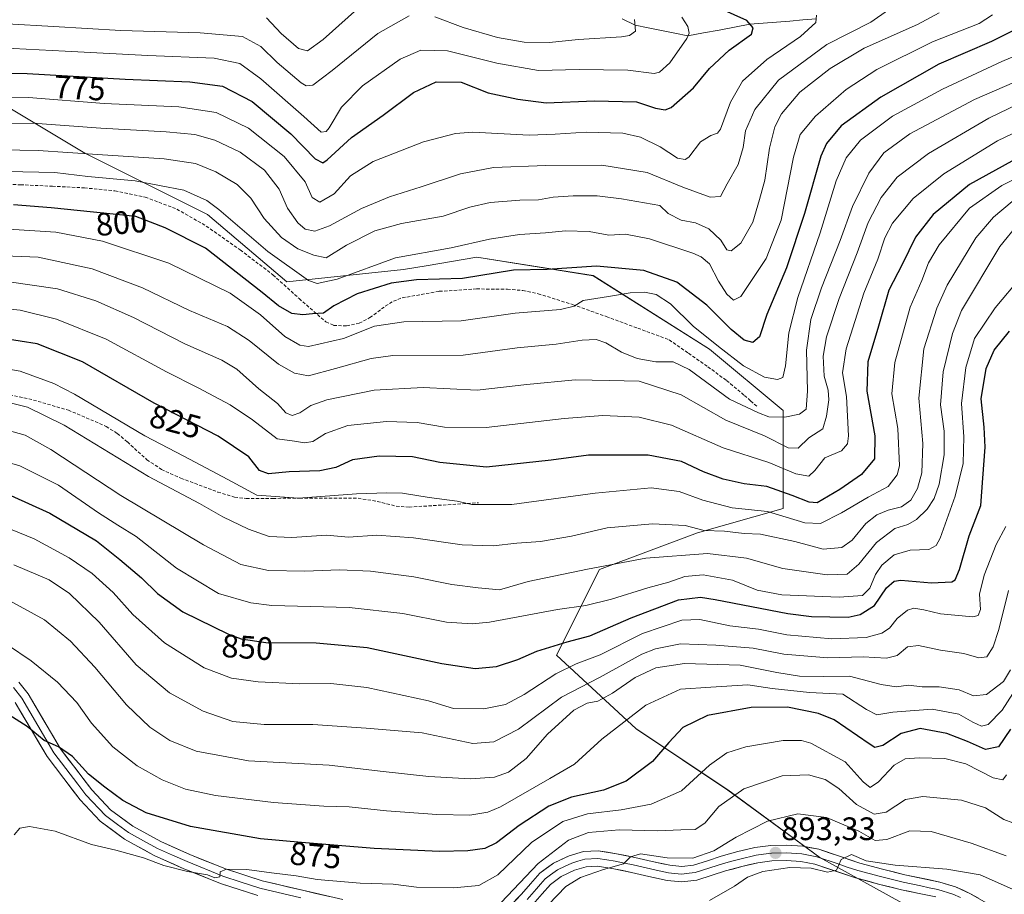
# Model space of a CAD drawing. Units: metres. Extents: x 620565 to 624003, y 4759567 to 4761941.
# Drawn here: x 622395 to 622699, y 4760594 to 4760864 of the extents above; entities that cross this region are included whole.
import ezdxf
from ezdxf.enums import TextEntityAlignment as Align

# ---------------------------------------------------------------- set-up
doc = ezdxf.new("R2010")
doc.units = ezdxf.units.M
doc.header["$MEASUREMENT"] = 0
doc.linetypes.add('TRAZOSX2', pattern=[1.5, 1, -0.5])
for name, color, linetype, lineweight in [('Arbolado forestal CxS', 92, 'Continuous', 0), ('Carátula', 7, 'Continuous', 5), ('Corriente natural lineal', 142, 'Continuous', 13), ('Curva de nivel maestra', 36, 'Continuous', 30), ('Curva de nivel normal', 36, 'Continuous', 0), ('Layer 0', 7, 'Continuous', 0), ('Punto de cota en terreno', 7, 'Continuous', 0), ('Rótulo de curva de nivel directora', 19, 'Continuous', 0), ('Rótulo de punto de cota en terreno', 19, 'Continuous', 0), ('Senda', 19, 'TRAZOSX2', 0)]:
    doc.layers.add(name, color=color, linetype=linetype, lineweight=lineweight)
doc.styles.add('Arial', font='txt', dxfattribs={"height": 0.2})

# ---------------------------------------------------------------- blocks, each defined once
blk = doc.blocks.new('*U151')
at = {"layer": 'Arbolado forestal CxS', "color": 92, "linetype": 'Continuous', "lineweight": 0}
blk.add_polyline3d([(622675.8295, 4760586.6277, 904.1485), (622641.8529, 4760605.5033, 895.0583), (622613.5395, 4760626.2677, 886.3778), (622585.2267, 4760645.1441, 873.5241), (622560.6885, 4760667.7953, 855.1718), (622573.9019, 4760694.2211, 842.2697), (622604.1031, 4760705.5467, 837.9034), (622630.5305, 4760713.0961, 829.7963), (622630.5313, 4760743.2981, 811.1188), (622607.8807, 4760762.1745, 806.9956), (622572.0161, 4760784.8261, 803.1301), (622536.1521, 4760790.4897, 799.1386), (622520.5311, 4760787.8865, 799.1953), (622513.5011, 4760786.7149, 799.8994), (622477.6369, 4760782.9395, 798.1405), (622453.0983, 4760803.7037, 796.8788), (622415.3467, 4760822.5801, 792.0392), (622387.0331, 4760839.5687, 782.5695)], dxfattribs=at)
blk = doc.blocks.new('*U184')
at = {"layer": 'Curva de nivel normal', "color": 36, "linetype": 'Continuous', "lineweight": 0}
for points in [[(622584.77, 4760863.83, 765), (622585.01, 4760860.22, 765), (622583.16, 4760858.85, 765), (622580.68, 4760858.42, 765), (622567.45, 4760857.58, 765), (622558.4, 4760856.7, 765), (622550.77, 4760856.85, 765), (622542.5, 4760858.27, 765), (622531.88, 4760861.29, 765), (622523.21, 4760864.59, 765)], [(622515.26, 4760864.9, 765), (622505.6, 4760859.47, 765), (622491.6, 4760848.07, 765), (622485.6, 4760843.55, 765), (622483.57, 4760843.38, 765), (622482, 4760844.29, 765), (622474.57, 4760850.57, 765), (622469.56, 4760855.46, 765), (622463.9, 4760858.53, 765), (622450.91, 4760859.7, 765), (622426.47, 4760860.43, 765), (622405.73, 4760861.65, 765), (622391.38, 4760862.42, 765)]]:
    blk.add_polyline3d(points, dxfattribs=at)
blk = doc.blocks.new('*U186')
at = {"layer": 'Curva de nivel normal', "color": 36, "linetype": 'Continuous', "lineweight": 0}
blk.add_polyline3d([(622385.11, 4760855.22, 770), (622409.24, 4760853.99, 770), (622434.76, 4760852.65, 770), (622455.22, 4760851.9, 770), (622463.09, 4760850.24, 770), (622469.6, 4760845.53, 770), (622482.79, 4760833.86, 770), (622488.17, 4760829.06, 770), (622489.72, 4760829.31, 770), (622490.61, 4760830.42, 770), (622494.48, 4760836.76, 770), (622500.95, 4760843.33, 770), (622512.47, 4760851.61, 770), (622518.86, 4760854.3, 770), (622527.13, 4760854.11, 770), (622542.27, 4760850.34, 770), (622555.15, 4760848.05, 770), (622567.66, 4760848.34, 770), (622582.7, 4760848.17, 770), (622590.79, 4760847.14, 770), (622592.41, 4760847.56, 770), (622595.61, 4760850.4, 770), (622600.88, 4760857.93, 770), (622601.55, 4760859.58, 770), (622601.21, 4760861.64, 770), (622599.3, 4760864.54, 770)], dxfattribs=at)
blk = doc.blocks.new('*U191')
at = {"layer": 'Curva de nivel normal', "color": 36, "linetype": 'Continuous', "lineweight": 0}
blk.add_polyline3d([(622699.98, 4760687.8, 860), (622696.99, 4760675.78, 860), (622695.22, 4760670.41, 860), (622693.27, 4760667.36, 860), (622690.84, 4760667.02, 860), (622686.17, 4760668.37, 860), (622679.06, 4760669.36, 860), (622672.22, 4760670.84, 860), (622668.86, 4760670.45, 860), (622665.7, 4760667.76, 860), (622662.37, 4760666.88, 860), (622655.2, 4760667.29, 860), (622644.34, 4760667, 860), (622630.78, 4760668.1, 860), (622621.33, 4760669.99, 860), (622609.78, 4760670.88, 860), (622598.95, 4760671.28, 860), (622591.22, 4760669.78, 860), (622587, 4760668.14, 860), (622573.95, 4760660.98, 860), (622562.27, 4760654.93, 860), (622548.94, 4760645.04, 860), (622541.43, 4760641.15, 860), (622534.87, 4760640.61, 860), (622519.27, 4760643.85, 860), (622502.09, 4760645.31, 860), (622485.63, 4760646.48, 860), (622470.58, 4760646.44, 860), (622460.98, 4760647.43, 860), (622451.82, 4760650.55, 860), (622441.47, 4760656.18, 860), (622431.15, 4760664.88, 860), (622419.72, 4760678.01, 860), (622410.58, 4760686.8, 860), (622404.36, 4760691.02, 860), (622393.51, 4760695.73, 860)], dxfattribs=at)
blk = doc.blocks.new('5PATER')
at = {"layer": 'Carátula', "linetype": 'Continuous', "lineweight": 5}
h = blk.add_hatch(color=250, dxfattribs=at)
edge = h.paths.add_edge_path()
edge.add_ellipse((0, 0.01), major_axis=(-1.33, -1.34), ratio=0.999422, start_angle=0, end_angle=360)

msp = doc.modelspace()

# ---------------------------------------------------------------- linework, layer by layer
at = {"layer": 'Arbolado forestal CxS', "color": 92, "linetype": 'Continuous', "lineweight": 0}
for points in [[(622387.03, 4760839.57, 782.57), (622415.35, 4760822.58, 792.04), (622453.1, 4760803.7, 796.88), (622477.64, 4760782.94, 798.14), (622513.5, 4760786.71, 799.9), (622520.53, 4760787.89, 799.2), (622536.15, 4760790.49, 799.14), (622572.02, 4760784.83, 803.13), (622607.88, 4760762.17, 807), (622630.53, 4760743.3, 811.12), (622630.53, 4760713.1, 829.8), (622604.1, 4760705.55, 837.9), (622573.9, 4760694.22, 842.27), (622560.69, 4760667.8, 855.17), (622585.23, 4760645.14, 873.52), (622613.54, 4760626.27, 886.38), (622641.85, 4760605.5, 895.06), (622675.83, 4760586.63, 904.15)], [(622675.83, 4760586.63, 904.15), (622641.85, 4760605.5, 895.06), (622613.54, 4760626.27, 886.38), (622585.23, 4760645.14, 873.52), (622560.69, 4760667.8, 855.17), (622573.9, 4760694.22, 842.27), (622604.1, 4760705.55, 837.9), (622630.53, 4760713.1, 829.8), (622630.53, 4760743.3, 811.12), (622607.88, 4760762.17, 807), (622572.02, 4760784.83, 803.13), (622536.15, 4760790.49, 799.14), (622520.53, 4760787.89, 799.2), (622513.5, 4760786.71, 799.9), (622477.64, 4760782.94, 798.14), (622453.1, 4760803.7, 796.88), (622415.35, 4760822.58, 792.04), (622387.03, 4760839.57, 782.57)], [(622675.83, 4760586.63, 904.15), (622641.85, 4760605.5, 895.06), (622613.54, 4760626.27, 886.38), (622585.23, 4760645.14, 873.52), (622560.69, 4760667.8, 855.17), (622573.9, 4760694.22, 842.27), (622604.1, 4760705.55, 837.9), (622630.53, 4760713.1, 829.8), (622630.53, 4760743.3, 811.12), (622607.88, 4760762.17, 807), (622572.02, 4760784.83, 803.13), (622536.15, 4760790.49, 799.14), (622520.53, 4760787.89, 799.2), (622513.5, 4760786.71, 799.9), (622477.64, 4760782.94, 798.14), (622453.1, 4760803.7, 796.88), (622415.35, 4760822.58, 792.04), (622387.03, 4760839.57, 782.57)]]:
    msp.add_polyline3d(points, dxfattribs=at)
at = {"layer": 'Corriente natural lineal', "color": 142, "linetype": 'Continuous', "lineweight": 13}
msp.add_polyline3d([(622640.72, 4760863.99, 779.81), (622636.64, 4760863.66, 779.02), (622632.56, 4760863.33, 778.38), (622628.48, 4760863.01, 777.27), (622624.4, 4760862.68, 775.98), (622620.32, 4760862.35, 774.82), (622615.54, 4760861.45, 774), (622610.77, 4760860.55, 773.11), (622605.99, 4760859.65, 771.06), (622601.21, 4760858.76, 769.63), (622597.13, 4760859.57, 769.01), (622593.05, 4760860.39, 767.84), (622588.97, 4760861.21, 766.31), (622584.89, 4760862.03, 764.89), (622580.91, 4760864.03, 764.38)], dxfattribs=at)
at = {"layer": 'Curva de nivel maestra', "color": 36, "linetype": 'Continuous', "lineweight": 30}
for points in [[(622381.08, 4760847.46, 775), (622397.53, 4760847.14, 775), (622427.82, 4760845.44, 775), (622447.67, 4760844.63, 775), (622457.74, 4760843.28, 775), (622466.86, 4760838.49, 775), (622478.85, 4760828.53, 775), (622486.34, 4760820.82, 775), (622488.68, 4760819.63, 775), (622490.05, 4760820.52, 775), (622497.55, 4760827.47, 775), (622507.27, 4760834.31, 775), (622516.6, 4760841.29, 775), (622523.6, 4760844.57, 775), (622531.27, 4760844.43, 775), (622539.62, 4760841.2, 775), (622548.75, 4760839.28, 775), (622557.51, 4760838.14, 775), (622572.45, 4760838.74, 775), (622585.34, 4760838.46, 775), (622591.21, 4760836.49, 775), (622594.15, 4760835.98, 775), (622596, 4760836.69, 775), (622602.86, 4760842.75, 775), (622607.82, 4760848.74, 775), (622613.87, 4760854.3, 775), (622620.82, 4760859.23, 775), (622621.28, 4760861.19, 775), (622619.36, 4760863.51, 775), (622611.54, 4760866.97, 775)], [(622706.44, 4760862.86, 800), (622694.74, 4760856.99, 800), (622678.55, 4760850.01, 800), (622660.6, 4760839.81, 800), (622648.4, 4760831.02, 800), (622643.86, 4760825.57, 800), (622642.13, 4760821.67, 800), (622637.16, 4760804, 800), (622631.62, 4760787.22, 800), (622625.54, 4760772.9, 800), (622623.22, 4760766.01, 800), (622621.2, 4760764.26, 800), (622618.56, 4760764.97, 800), (622614.51, 4760768.25, 800), (622607, 4760775.7, 800), (622597.77, 4760782.83, 800), (622587.59, 4760786.41, 800), (622572.98, 4760787.72, 800), (622557.86, 4760786.74, 800), (622547.42, 4760786.56, 800), (622531.69, 4760783.94, 800), (622517.58, 4760783.52, 800), (622509.75, 4760782.53, 800), (622499.29, 4760779.2, 800), (622492.04, 4760775.48, 800), (622488.92, 4760773.25, 800), (622485.49, 4760773.04, 800), (622482.48, 4760772.71, 800), (622479.14, 4760773.18, 800), (622474.99, 4760775.55, 800), (622470.03, 4760779.65, 800), (622452.5, 4760793.3, 800), (622440.13, 4760799.6, 800), (622431.1, 4760803.06, 800), (622404.98, 4760805.71, 800), (622393.35, 4760806.62, 800)], [(622708.99, 4760824.53, 825), (622687.96, 4760812.97, 825), (622676.76, 4760803.66, 825), (622671.37, 4760796.65, 825), (622667.2, 4760788.24, 825), (622663.14, 4760780.32, 825), (622659.95, 4760769.23, 825), (622656.65, 4760758.23, 825), (622656.28, 4760749.23, 825), (622658.82, 4760735.41, 825), (622658.65, 4760728.33, 825), (622654.69, 4760723.56, 825), (622647.96, 4760718.91, 825), (622641.02, 4760714.79, 825), (622638.53, 4760714.96, 825), (622633.27, 4760717.04, 825), (622625.47, 4760719.8, 825), (622618.52, 4760720.66, 825), (622612.09, 4760722.05, 825), (622605.97, 4760724.35, 825), (622599.18, 4760727.49, 825), (622588.98, 4760729.44, 825), (622570.55, 4760729.46, 825), (622559.02, 4760727.95, 825), (622539.15, 4760725.74, 825), (622524.72, 4760727.25, 825), (622516.32, 4760728.94, 825), (622506.01, 4760729.16, 825), (622497.8, 4760728.02, 825), (622492.66, 4760725.64, 825), (622487.78, 4760724.64, 825), (622478.27, 4760724.37, 825), (622471.94, 4760723.69, 825), (622469.2, 4760724.8, 825), (622465.89, 4760729.01, 825), (622456.46, 4760735.32, 825), (622436.66, 4760745.56, 825), (622414.6, 4760758.26, 825), (622400.62, 4760763.79, 825), (622384.86, 4760766.29, 825)], [(622392.53, 4760717.06, 850), (622404.6, 4760711.6, 850), (622418.9, 4760703.08, 850), (622426.18, 4760697.28, 850), (622432.81, 4760691.72, 850), (622437.72, 4760686.8, 850), (622445.58, 4760681.15, 850), (622459.65, 4760674.28, 850), (622463.53, 4760672.9, 850), (622471.1, 4760671.72, 850), (622486.66, 4760671.64, 850), (622502.36, 4760670.24, 850), (622525.31, 4760665.29, 850), (622535.58, 4760663.7, 850), (622542.17, 4760664.34, 850), (622548.74, 4760666.46, 850), (622554.6, 4760669.02, 850), (622563.94, 4760671.91, 850), (622570.94, 4760673.79, 850), (622583.73, 4760679.36, 850), (622598.26, 4760684.91, 850), (622605.07, 4760685.69, 850), (622609.63, 4760685.01, 850), (622632, 4760680.64, 850), (622639.32, 4760679.72, 850), (622650.62, 4760679.6, 850), (622654.29, 4760680.36, 850), (622658.72, 4760683.18, 850), (622662.4, 4760688.56, 850), (622664.79, 4760690.62, 850), (622666.8, 4760690.96, 850), (622676.27, 4760690.16, 850), (622682.5, 4760690.44, 850), (622683.5, 4760691.08, 850), (622684.87, 4760694.27, 850), (622687.81, 4760704.64, 850), (622691.43, 4760714.02, 850), (622692.02, 4760722.35, 850), (622692.78, 4760731.96, 850), (622692.5, 4760738.15, 850), (622691.51, 4760746.9, 850), (622693.12, 4760756.22, 850), (622695.59, 4760761.85, 850), (622700.28, 4760767.73, 850)], [(622700.6, 4760644.99, 875), (622696.94, 4760639.62, 875), (622692.94, 4760638.79, 875), (622687.34, 4760641.26, 875), (622681.01, 4760643.68, 875), (622672.78, 4760645.25, 875), (622666.89, 4760643.72, 875), (622661.22, 4760639.97, 875), (622658.76, 4760639.39, 875), (622657.01, 4760640.45, 875), (622646.28, 4760647.9, 875), (622641.39, 4760649.84, 875), (622631.88, 4760651.84, 875), (622620.72, 4760651.68, 875), (622607.21, 4760649.25, 875), (622599.64, 4760645.56, 875), (622595.27, 4760640.93, 875), (622590.27, 4760635.03, 875), (622582.12, 4760628.97, 875), (622575.13, 4760626.23, 875), (622565.29, 4760624.06, 875), (622558.28, 4760621.26, 875), (622549.15, 4760615.36, 875), (622542.16, 4760610, 875), (622538.62, 4760608.27, 875), (622533.35, 4760607.48, 875), (622524.62, 4760607.36, 875), (622504.49, 4760608.21, 875), (622482.14, 4760610.06, 875), (622469.47, 4760611.19, 875), (622447.89, 4760615.04, 875), (622434.29, 4760619.25, 875), (622427.08, 4760623.04, 875), (622421.55, 4760627.17, 875), (622416.47, 4760631.1, 875), (622411.5, 4760636.56, 875), (622407.22, 4760639.61, 875), (622402.84, 4760641.57, 875), (622397.56, 4760645.85, 875), (622390.75, 4760650.16, 875)]]:
    msp.add_polyline3d(points, dxfattribs=at)
at = {"layer": 'Curva de nivel normal', "color": 36, "linetype": 'Continuous', "lineweight": 0}
for points in [[(622471.32, 4760864.28, 760), (622475.88, 4760859.5, 760), (622481.18, 4760854.81, 760), (622484.01, 4760854.13, 760), (622488.8, 4760857.68, 760), (622501.32, 4760868.82, 760)], [(622678.64, 4760865.83, 790), (622671.93, 4760862.22, 790), (622655.54, 4760854.92, 790), (622644.98, 4760848.74, 790), (622635.72, 4760841.35, 790), (622630, 4760834.7, 790), (622627.94, 4760830.68, 790), (622626.3, 4760824.18, 790), (622624.89, 4760814.31, 790), (622623.27, 4760808.3, 790), (622621.15, 4760801.29, 790), (622617.48, 4760794.85, 790), (622614.55, 4760792.46, 790), (622613.17, 4760792.81, 790), (622611.34, 4760795.8, 790), (622607.65, 4760799.28, 790), (622603.5, 4760801.13, 790), (622599.15, 4760801.94, 790), (622595.06, 4760803.94, 790), (622592.51, 4760806.47, 790), (622580.68, 4760808.47, 790), (622573.2, 4760809.45, 790), (622565.79, 4760809.42, 790), (622559.64, 4760809.06, 790), (622555.13, 4760808.23, 790), (622549.37, 4760808.15, 790), (622540.3, 4760807.4, 790), (622533.98, 4760805.92, 790), (622525.78, 4760803.15, 790), (622512.95, 4760800.88, 790), (622504.66, 4760798.66, 790), (622495.93, 4760794.22, 790), (622489.73, 4760790.33, 790), (622485.96, 4760791.13, 790), (622480.96, 4760793.06, 790), (622475.94, 4760796.56, 790), (622470.63, 4760802.4, 790), (622466.47, 4760808.67, 790), (622462.24, 4760812.98, 790), (622455.71, 4760816.88, 790), (622449.44, 4760819.37, 790), (622439.76, 4760820.86, 790), (622419.21, 4760822.17, 790), (622400.94, 4760823.44, 790), (622378.3, 4760823.8, 790)], [(622663.04, 4760866.74, 785), (622657.55, 4760863, 785), (622643.95, 4760856.13, 785), (622629.11, 4760845.14, 785), (622621.82, 4760836.1, 785), (622618.98, 4760829.5, 785), (622618.25, 4760824.35, 785), (622616.7, 4760819.08, 785), (622613.24, 4760813.12, 785), (622611.18, 4760809.28, 785), (622608.02, 4760809.06, 785), (622599.6, 4760812.1, 785), (622588.65, 4760816.61, 785), (622574.65, 4760818.94, 785), (622557.39, 4760818.75, 785), (622541.27, 4760818.16, 785), (622531.11, 4760816.19, 785), (622518.94, 4760812.21, 785), (622509.27, 4760809.18, 785), (622500.58, 4760805.53, 785), (622490.69, 4760800.22, 785), (622486.22, 4760798.53, 785), (622483.28, 4760799.14, 785), (622480.94, 4760801.16, 785), (622477.82, 4760805.68, 785), (622475.2, 4760811.5, 785), (622470.7, 4760817.34, 785), (622463.2, 4760822.86, 785), (622455.39, 4760826.57, 785), (622449.22, 4760828.35, 785), (622440.41, 4760829.2, 785), (622420.32, 4760830.27, 785), (622400.75, 4760831.71, 785), (622391.73, 4760831.87, 785)], [(622385.94, 4760839.6, 780), (622398.02, 4760839.72, 780), (622421.27, 4760837.94, 780), (622444.33, 4760836.86, 780), (622455.84, 4760835.09, 780), (622465.76, 4760830.29, 780), (622476.81, 4760821.56, 780), (622483.28, 4760813.74, 780), (622485.41, 4760808.89, 780), (622487.75, 4760807.52, 780), (622492.2, 4760810.02, 780), (622497.18, 4760815.63, 780), (622504.23, 4760820.01, 780), (622519.75, 4760826.08, 780), (622529.56, 4760828.64, 780), (622534.87, 4760829.08, 780), (622552.27, 4760828.16, 780), (622560.27, 4760828.46, 780), (622569.86, 4760829.02, 780), (622581.09, 4760828.71, 780), (622586.59, 4760827.55, 780), (622592.6, 4760824.56, 780), (622597.98, 4760821.1, 780), (622600.37, 4760820.63, 780), (622601.47, 4760821.36, 780), (622605.1, 4760826.09, 780), (622608.26, 4760828.02, 780), (622610.27, 4760828.74, 780), (622611.27, 4760830.04, 780), (622614.28, 4760838.28, 780), (622617.98, 4760844.8, 780), (622625.46, 4760851.46, 780), (622635.92, 4760858.56, 780), (622640.63, 4760862.88, 780), (622640.81, 4760865.1, 780)], [(622695.09, 4760865.2, 795), (622690.97, 4760862.56, 795), (622676.58, 4760856.96, 795), (622659.41, 4760848.34, 795), (622649.94, 4760842.23, 795), (622640.53, 4760834.01, 795), (622635.78, 4760828.3, 795), (622633.76, 4760821.33, 795), (622629.92, 4760801.9, 795), (622625.34, 4760790.08, 795), (622621.24, 4760783.97, 795), (622617.53, 4760778.36, 795), (622615.25, 4760777.29, 795), (622613.17, 4760779.13, 795), (622610.62, 4760783.1, 795), (622607.8, 4760788.45, 795), (622605.32, 4760790.67, 795), (622602.68, 4760791.8, 795), (622589.38, 4760796.15, 795), (622582, 4760797.58, 795), (622576.8, 4760797.36, 795), (622570.8, 4760798.45, 795), (622563.42, 4760798.63, 795), (622557.34, 4760798.03, 795), (622549.26, 4760797.48, 795), (622540.08, 4760796.08, 795), (622528.21, 4760793.41, 795), (622511.06, 4760790.33, 795), (622493.11, 4760783.74, 795), (622486.92, 4760782.44, 795), (622484.26, 4760783.38, 795), (622471.69, 4760792.31, 795), (622456.67, 4760805.24, 795), (622452.92, 4760807.99, 795), (622445.82, 4760811.15, 795), (622430.82, 4760814.11, 795), (622416.26, 4760815.43, 795), (622406.05, 4760816.61, 795), (622391.27, 4760816.98, 795)], [(622715.87, 4760858.41, 805), (622697.94, 4760850.87, 805), (622679.6, 4760842.33, 805), (622664.27, 4760833.96, 805), (622654.36, 4760826.57, 805), (622649.98, 4760821.16, 805), (622646.92, 4760814.03, 805), (622641.91, 4760798.01, 805), (622635.01, 4760778.05, 805), (622632.32, 4760767.19, 805), (622631.3, 4760757.05, 805), (622630.42, 4760753.46, 805), (622628.81, 4760752.79, 805), (622624.82, 4760753.56, 805), (622618.36, 4760757.06, 805), (622610.63, 4760763.02, 805), (622602.82, 4760769.22, 805), (622595.85, 4760776.16, 805), (622591.36, 4760779, 805), (622587.76, 4760779.72, 805), (622583.39, 4760779.52, 805), (622576.72, 4760778.36, 805), (622568.91, 4760777.2, 805), (622566.17, 4760775.45, 805), (622561.93, 4760774.38, 805), (622547.96, 4760773.26, 805), (622531.3, 4760770.93, 805), (622513.6, 4760770.64, 805), (622504.58, 4760769.22, 805), (622495.02, 4760765.49, 805), (622484.29, 4760762.99, 805), (622481.56, 4760763.38, 805), (622476.93, 4760766.12, 805), (622469.44, 4760772.77, 805), (622460.11, 4760779.4, 805), (622441.22, 4760788.67, 805), (622420.83, 4760795.42, 805), (622406.42, 4760798.22, 805), (622391.85, 4760799.17, 805)], [(622714.14, 4760849.8, 810), (622689.55, 4760839.14, 810), (622669.53, 4760828.5, 810), (622661.52, 4760822.7, 810), (622656.94, 4760816.38, 810), (622651.88, 4760806.19, 810), (622648.07, 4760795.68, 810), (622642.34, 4760781.1, 810), (622639.06, 4760771.28, 810), (622637.78, 4760761.9, 810), (622638.05, 4760749.23, 810), (622637.62, 4760743.7, 810), (622635.6, 4760742.08, 810), (622631.08, 4760741.16, 810), (622626.1, 4760741.34, 810), (622622.94, 4760742.56, 810), (622614.02, 4760746.78, 810), (622601.58, 4760755.91, 810), (622596.6, 4760758.26, 810), (622591.26, 4760758.25, 810), (622585.5, 4760759.26, 810), (622580.69, 4760761.21, 810), (622575.88, 4760764.08, 810), (622572.94, 4760765.14, 810), (622568.6, 4760764.9, 810), (622560.6, 4760763.74, 810), (622548.6, 4760762.54, 810), (622531.94, 4760760.3, 810), (622510.27, 4760760.17, 810), (622503.62, 4760759.27, 810), (622492.6, 4760756.17, 810), (622484.26, 4760753.92, 810), (622479.94, 4760754.76, 810), (622474.98, 4760757.55, 810), (622465.96, 4760764.79, 810), (622459.35, 4760769.11, 810), (622447.61, 4760774.1, 810), (622433.12, 4760781.08, 810), (622417.65, 4760786.93, 810), (622400.95, 4760790.54, 810), (622377.55, 4760791.5, 810)], [(622709.27, 4760840.78, 815), (622693.87, 4760833.38, 815), (622675.32, 4760822.46, 815), (622665.7, 4760815.23, 815), (622660.74, 4760808.9, 815), (622656.73, 4760801.23, 815), (622653.36, 4760791.91, 815), (622647.81, 4760777.82, 815), (622643.86, 4760765.92, 815), (622642.84, 4760760.05, 815), (622643.2, 4760753.8, 815), (622644.44, 4760749.56, 815), (622644.64, 4760746.56, 815), (622643.9, 4760741.56, 815), (622642.74, 4760737.56, 815), (622638.46, 4760734.84, 815), (622635.15, 4760731.65, 815), (622632.13, 4760731.76, 815), (622624.75, 4760735.41, 815), (622612.85, 4760740.26, 815), (622599.12, 4760748.11, 815), (622586.21, 4760752.31, 815), (622576.97, 4760752.46, 815), (622566.42, 4760752.75, 815), (622551.56, 4760751.31, 815), (622536.22, 4760749.56, 815), (622519.57, 4760750.34, 815), (622504.53, 4760749.52, 815), (622489.94, 4760746.5, 815), (622484.94, 4760744.81, 815), (622481.6, 4760742.53, 815), (622479.27, 4760741.7, 815), (622477.29, 4760742.54, 815), (622474.68, 4760745.45, 815), (622468.93, 4760749.91, 815), (622462.18, 4760755.97, 815), (622457.58, 4760758.78, 815), (622446.2, 4760763.78, 815), (622430.31, 4760771.88, 815), (622418.78, 4760777.04, 815), (622406.92, 4760780.76, 815), (622391.98, 4760782.94, 815)], [(622711, 4760833.29, 820), (622696.55, 4760826.38, 820), (622680.03, 4760816.27, 820), (622670.59, 4760808.66, 820), (622664.27, 4760800.96, 820), (622661.9, 4760796.48, 820), (622659.76, 4760789.94, 820), (622655.39, 4760779.43, 820), (622649.92, 4760762.32, 820), (622648.83, 4760754.9, 820), (622650.08, 4760747.54, 820), (622650.68, 4760735.4, 820), (622650.36, 4760732.99, 820), (622648.49, 4760730.84, 820), (622643.35, 4760728.62, 820), (622640.34, 4760724.73, 820), (622638.43, 4760723.06, 820), (622634.42, 4760723.74, 820), (622626.16, 4760727.19, 820), (622612.07, 4760731.72, 820), (622596.14, 4760738.76, 820), (622586.2, 4760741.16, 820), (622575.02, 4760741.69, 820), (622563.02, 4760740.81, 820), (622538.97, 4760737.98, 820), (622526.16, 4760738.12, 820), (622517.75, 4760739.53, 820), (622508.29, 4760739.87, 820), (622496.34, 4760738.63, 820), (622489.54, 4760736.18, 820), (622485.59, 4760733.72, 820), (622483.04, 4760733.33, 820), (622479.93, 4760733.85, 820), (622474.63, 4760734.55, 820), (622467.04, 4760740.4, 820), (622460.13, 4760745.02, 820), (622450.27, 4760750.25, 820), (622440.5, 4760755.14, 820), (622421.96, 4760765.28, 820), (622406.62, 4760771.44, 820), (622395.38, 4760774.14, 820), (622383.6, 4760775.34, 820)], [(622705.66, 4760816.47, 830), (622697.93, 4760812.66, 830), (622687.94, 4760805.62, 830), (622678.61, 4760794.37, 830), (622675.34, 4760788.8, 830), (622673.26, 4760783.38, 830), (622669.69, 4760775.16, 830), (622664.93, 4760758.05, 830), (622664.06, 4760748.37, 830), (622665.89, 4760737.76, 830), (622666.41, 4760726.19, 830), (622665.67, 4760723.41, 830), (622662.94, 4760719.8, 830), (622656.74, 4760716.55, 830), (622648.5, 4760711.68, 830), (622642.08, 4760708.46, 830), (622637.23, 4760708.68, 830), (622625.7, 4760712.08, 830), (622614.85, 4760713.21, 830), (622605.74, 4760715.61, 830), (622598.54, 4760718.34, 830), (622589.84, 4760719.44, 830), (622572.6, 4760717.79, 830), (622546.94, 4760714.3, 830), (622534.63, 4760714.28, 830), (622530.06, 4760715.34, 830), (622521.45, 4760716.39, 830), (622513.22, 4760717.74, 830), (622508.42, 4760717.83, 830), (622499.01, 4760717.62, 830), (622481.22, 4760716.2, 830), (622468.34, 4760717.14, 830), (622459.43, 4760721.94, 830), (622445.88, 4760729.17, 830), (622433.81, 4760735.44, 830), (622412.21, 4760748.3, 830), (622405.83, 4760751.54, 830), (622395.43, 4760755.38, 830), (622379.94, 4760758.04, 830)], [(622701.13, 4760807.69, 835), (622695.34, 4760802.82, 835), (622689.95, 4760796.54, 835), (622681.06, 4760781.9, 835), (622677.88, 4760774.8, 835), (622673.88, 4760762.23, 835), (622672.35, 4760747.04, 835), (622673.58, 4760733.13, 835), (622673.24, 4760724.06, 835), (622671.96, 4760719.24, 835), (622669.84, 4760715.59, 835), (622667.04, 4760713.56, 835), (622662.88, 4760712.51, 835), (622659.36, 4760711.14, 835), (622656.06, 4760708.42, 835), (622651.8, 4760703.26, 835), (622648.6, 4760701.06, 835), (622642.89, 4760700.49, 835), (622634.17, 4760702.88, 835), (622623.53, 4760705.12, 835), (622618.53, 4760705.32, 835), (622612.43, 4760706.01, 835), (622606.17, 4760706.28, 835), (622600.37, 4760707.82, 835), (622590.27, 4760708.31, 835), (622576.27, 4760707.1, 835), (622565.27, 4760704.49, 835), (622555.81, 4760702.86, 835), (622548.42, 4760702.32, 835), (622541.14, 4760701.57, 835), (622531.6, 4760701.82, 835), (622516.6, 4760704.05, 835), (622505.34, 4760704.85, 835), (622496.55, 4760704.2, 835), (622489.77, 4760704.79, 835), (622479.13, 4760704.11, 835), (622472.17, 4760704.46, 835), (622465.8, 4760706.66, 835), (622457.92, 4760710.5, 835), (622450.7, 4760714.57, 835), (622434.95, 4760722.91, 835), (622408.94, 4760738.7, 835), (622397.72, 4760744.31, 835), (622385.34, 4760747.4, 835)], [(622703.2, 4760801.04, 840), (622697.32, 4760793.82, 840), (622685.54, 4760774.12, 840), (622682.74, 4760767.02, 840), (622679.8, 4760755.2, 840), (622679.02, 4760745.05, 840), (622680.11, 4760736.84, 840), (622680.15, 4760729.59, 840), (622678.57, 4760720.6, 840), (622677.12, 4760716.12, 840), (622674.93, 4760712.84, 840), (622671.58, 4760709.64, 840), (622668.93, 4760708.16, 840), (622664.94, 4760706.92, 840), (622659.27, 4760702.57, 840), (622653.82, 4760695.9, 840), (622650.28, 4760692.85, 840), (622644.09, 4760692.56, 840), (622630.42, 4760694.57, 840), (622619.27, 4760697.74, 840), (622607.27, 4760699.2, 840), (622588.27, 4760697.7, 840), (622570.27, 4760694.32, 840), (622551.93, 4760690.51, 840), (622543.14, 4760687.96, 840), (622536.57, 4760688.55, 840), (622528.44, 4760689.63, 840), (622516.72, 4760691.96, 840), (622503.33, 4760693.77, 840), (622493.83, 4760694.17, 840), (622483.13, 4760693.68, 840), (622471.97, 4760693.9, 840), (622463.46, 4760695.82, 840), (622451.92, 4760701.88, 840), (622426.42, 4760717.05, 840), (622404.84, 4760731.21, 840), (622397, 4760735.62, 840), (622389.6, 4760737.72, 840)], [(622382.39, 4760729.89, 845), (622395.28, 4760726.16, 845), (622407.24, 4760720.29, 845), (622419.58, 4760711.71, 845), (622425.55, 4760707.88, 845), (622431.12, 4760704.46, 845), (622443.56, 4760694.7, 845), (622456.58, 4760686.87, 845), (622466.5, 4760683.97, 845), (622472.95, 4760683.19, 845), (622496.82, 4760682.49, 845), (622513.33, 4760680.64, 845), (622526.79, 4760678.02, 845), (622534.7, 4760677.45, 845), (622540.02, 4760677.98, 845), (622561.02, 4760681.92, 845), (622569.78, 4760683.19, 845), (622577.68, 4760685.09, 845), (622588.82, 4760688.61, 845), (622595.28, 4760690.35, 845), (622600.27, 4760692.05, 845), (622605.93, 4760692.56, 845), (622614.93, 4760690.91, 845), (622622.48, 4760687.85, 845), (622630.08, 4760686.43, 845), (622647.81, 4760685.67, 845), (622654.94, 4760686.18, 845), (622657.24, 4760688.53, 845), (622659.02, 4760692.69, 845), (622660.93, 4760695.56, 845), (622664.75, 4760698.76, 845), (622669.67, 4760700.17, 845), (622675.41, 4760700.41, 845), (622677.72, 4760701.68, 845), (622678.88, 4760703.88, 845), (622683.55, 4760716.86, 845), (622685.98, 4760726.94, 845), (622686.25, 4760735.1, 845), (622685.48, 4760745.45, 845), (622686.8, 4760756.56, 845), (622689.55, 4760765.46, 845), (622695.86, 4760774.91, 845), (622703.94, 4760784.56, 845)], [(622699.18, 4760707.51, 855), (622696.14, 4760701.91, 855), (622692.48, 4760692.48, 855), (622691.07, 4760686.59, 855), (622691.34, 4760681.93, 855), (622690.66, 4760680.05, 855), (622688.98, 4760679.68, 855), (622679.05, 4760680.53, 855), (622673.92, 4760681.77, 855), (622670.83, 4760682.28, 855), (622668.83, 4760681.72, 855), (622665.72, 4760679.15, 855), (622663.3, 4760676.19, 855), (622660.93, 4760674.62, 855), (622656.11, 4760673.31, 855), (622645.56, 4760672.85, 855), (622631.7, 4760674.14, 855), (622622.95, 4760675.84, 855), (622614.13, 4760676.9, 855), (622604.88, 4760678.86, 855), (622599.29, 4760678.67, 855), (622587.19, 4760674.53, 855), (622574.16, 4760667.93, 855), (622566.75, 4760665.15, 855), (622560.5, 4760662.12, 855), (622550.69, 4760655.69, 855), (622544.94, 4760652.62, 855), (622538.27, 4760651.31, 855), (622528.94, 4760651.39, 855), (622521.27, 4760653.79, 855), (622502.27, 4760657.87, 855), (622491.19, 4760659.09, 855), (622481.6, 4760658.96, 855), (622468.74, 4760659.58, 855), (622460.5, 4760660.78, 855), (622452.16, 4760663.9, 855), (622439.94, 4760671.64, 855), (622430.13, 4760680.33, 855), (622424.06, 4760687.18, 855), (622417.59, 4760693.03, 855), (622410.55, 4760697.84, 855), (622399.75, 4760703.65, 855), (622387.32, 4760708.71, 855)], [(622700.58, 4760663.34, 865), (622698.42, 4760659.74, 865), (622693.25, 4760655.66, 865), (622689.18, 4760655.26, 865), (622684.78, 4760657.12, 865), (622678.64, 4760658.05, 865), (622673.41, 4760658.06, 865), (622669.12, 4760658.6, 865), (622665.38, 4760658.08, 865), (622660.7, 4760658.76, 865), (622651.03, 4760661.32, 865), (622642.99, 4760661.29, 865), (622635.58, 4760661.4, 865), (622628.6, 4760662.5, 865), (622617.33, 4760664.75, 865), (622600.18, 4760665.29, 865), (622591.33, 4760663.95, 865), (622584.94, 4760660.9, 865), (622577.95, 4760656.08, 865), (622573.45, 4760653.64, 865), (622570.17, 4760653.05, 865), (622566.08, 4760650.84, 865), (622557.94, 4760643.5, 865), (622551.3, 4760635.93, 865), (622545.88, 4760631.72, 865), (622541.61, 4760630.2, 865), (622534.23, 4760629.7, 865), (622521.3, 4760630.42, 865), (622507.27, 4760632.01, 865), (622490.6, 4760633.95, 865), (622465.79, 4760635.28, 865), (622449.69, 4760638.24, 865), (622441.53, 4760641.49, 865), (622435.39, 4760645.68, 865), (622428.21, 4760652.51, 865), (622418.38, 4760664.16, 865), (622410.97, 4760672.15, 865), (622402.94, 4760678.69, 865), (622392.27, 4760684.63, 865)], [(622704.64, 4760661.14, 870), (622697.98, 4760650.86, 870), (622693.7, 4760646.47, 870), (622691.64, 4760645.97, 870), (622689.03, 4760647.15, 870), (622684.7, 4760649.6, 870), (622676.47, 4760651.18, 870), (622664.31, 4760650.27, 870), (622659.36, 4760649.46, 870), (622656.25, 4760651.12, 870), (622648.94, 4760655.83, 870), (622638.65, 4760656.28, 870), (622627.14, 4760657.51, 870), (622619.65, 4760658.68, 870), (622608.27, 4760658.01, 870), (622598.94, 4760657.34, 870), (622588.27, 4760652.46, 870), (622574.68, 4760641.97, 870), (622566.22, 4760634.28, 870), (622558.67, 4760629.8, 870), (622543.42, 4760621.11, 870), (622539.57, 4760619.47, 870), (622533.98, 4760618.5, 870), (622523.78, 4760618.73, 870), (622508.32, 4760619.84, 870), (622496.75, 4760621.12, 870), (622488.99, 4760621.28, 870), (622473.51, 4760622.37, 870), (622455.62, 4760624.54, 870), (622446.38, 4760626.57, 870), (622439.17, 4760629.39, 870), (622431.51, 4760633.69, 870), (622423.94, 4760639.6, 870), (622417.37, 4760646.89, 870), (622412.85, 4760653.22, 870), (622406.9, 4760659.53, 870), (622398.82, 4760666.12, 870), (622391.47, 4760670.98, 870)], [(622393.56, 4760612.46, 880), (622395.34, 4760614.46, 880), (622398.27, 4760614.98, 880), (622406.17, 4760613.58, 880), (622417.35, 4760609.51, 880), (622424.92, 4760607.7, 880), (622433.45, 4760605.33, 880), (622439.74, 4760603, 880), (622446.94, 4760601.18, 880), (622453.18, 4760600.11, 880), (622455.44, 4760599.24, 880), (622456.92, 4760599.53, 880), (622457.01, 4760601.02, 880), (622459, 4760601.85, 880), (622465.29, 4760601.74, 880), (622472.84, 4760600.7, 880), (622480.42, 4760599.82, 880), (622486.93, 4760598.67, 880), (622500.14, 4760597.5, 880), (622510.39, 4760597.27, 880), (622517.59, 4760596.28, 880), (622528.94, 4760596.14, 880), (622536.74, 4760596.82, 880), (622542.6, 4760600.14, 880), (622552.94, 4760610.05, 880), (622562.63, 4760616.56, 880), (622570.28, 4760618.95, 880), (622580.67, 4760620.14, 880), (622589.88, 4760621.9, 880), (622599.24, 4760626.01, 880), (622607.88, 4760633.94, 880), (622613.17, 4760637.74, 880), (622619.07, 4760639.62, 880), (622630.57, 4760641.56, 880), (622636.21, 4760641.52, 880), (622639.06, 4760640.69, 880), (622649.62, 4760634.92, 880), (622655.21, 4760628.74, 880), (622657.35, 4760626.99, 880), (622659.94, 4760628.74, 880), (622664.73, 4760633.94, 880), (622668.12, 4760635.88, 880), (622672.4, 4760636.17, 880), (622680.33, 4760635.96, 880), (622686.79, 4760634.32, 880), (622695.27, 4760630.01, 880), (622698.2, 4760629.37, 880), (622699.36, 4760630.94, 880)], [(622701.27, 4760616.19, 885), (622698.52, 4760617.14, 885), (622692.94, 4760620.78, 885), (622685.52, 4760623.16, 885), (622673.6, 4760624.23, 885), (622668.27, 4760623.32, 885), (622662.27, 4760619.46, 885), (622658.56, 4760618.8, 885), (622653.14, 4760621.76, 885), (622647.73, 4760626.73, 885), (622643.46, 4760629.51, 885), (622638.33, 4760630.98, 885), (622630.27, 4760630.6, 885), (622618.46, 4760626.67, 885), (622610.72, 4760621.17, 885), (622606.37, 4760616, 885), (622603.46, 4760614.11, 885), (622599.04, 4760613.94, 885), (622591.94, 4760613.63, 885), (622580, 4760613.95, 885), (622570.52, 4760613.14, 885), (622564.41, 4760610.84, 885), (622555.09, 4760603.63, 885), (622543.67, 4760591.55, 885)], [(622558.24, 4760590.92, 890), (622563.55, 4760596.55, 890), (622568.06, 4760599.3, 890), (622575.13, 4760601.75, 890), (622581.36, 4760603.48, 890), (622583.5, 4760605.67, 890), (622586.59, 4760606.55, 890), (622594.78, 4760605.39, 890), (622602.66, 4760605.27, 890), (622609.16, 4760607.56, 890), (622616.02, 4760611.77, 890), (622625.72, 4760616.66, 890), (622635.05, 4760618.95, 890), (622643.93, 4760617.82, 890), (622653.91, 4760613.59, 890), (622658.93, 4760610.73, 890), (622662.47, 4760611, 890), (622669.56, 4760613.71, 890), (622676.12, 4760613.52, 890), (622688.43, 4760609.9, 890), (622699.27, 4760605.94, 890)], [(622705.81, 4760593.68, 895), (622691.27, 4760600.12, 895), (622680.96, 4760601.85, 895), (622665.1, 4760603.06, 895), (622656.16, 4760604.47, 895), (622651.55, 4760606.43, 895), (622648.46, 4760604.84, 895), (622646.98, 4760601.51, 895), (622644.23, 4760600.98, 895), (622639.18, 4760602.14, 895), (622632.6, 4760602.33, 895), (622624.27, 4760601.17, 895), (622619.51, 4760599.37, 895), (622615.56, 4760596.67, 895), (622607.89, 4760592.23, 895)]]:
    msp.add_polyline3d(points, dxfattribs=at)
at = {"layer": 'Layer 0', "linetype": 'Continuous', "lineweight": 0}
for points in [[(622494.85, 4760592.51), (622482.4, 4760595.36), (622469.95, 4760598.27), (622458.73, 4760601.92), (622447.75, 4760606.36), (622438.77, 4760610.35), (622430.11, 4760615.13), (622423.25, 4760620.18), (622417.48, 4760626.33), (622407.84, 4760638.97), (622397.86, 4760655.93), (622395.04, 4760659.53)], [(622393.33, 4760657.85), (622395.89, 4760654.59), (622405.79, 4760637.76), (622413.19, 4760628.06), (622415.67, 4760624.8), (622421.68, 4760618.4), (622425.4, 4760615.66), (622428.83, 4760613.13), (622433.39, 4760610.62), (622437.72, 4760608.23), (622442.34, 4760606.18), (622446.83, 4760604.18), (622457.92, 4760599.7), (622463.53, 4760597.87), (622469.32, 4760595.99), (622481.87, 4760593.05)], [(622393.91, 4760653.24), (622403.73, 4760636.55), (622408.89, 4760629.78), (622413.86, 4760623.27), (622420.1, 4760616.62), (622427.55, 4760611.13), (622436.66, 4760606.11), (622445.9, 4760602), (622457.11, 4760597.47), (622468.68, 4760593.7)], [(622693.12, 4760591.51), (622688.32, 4760594.3), (622683.67, 4760596.38), (622678.79, 4760597.88), (622668.03, 4760600.12), (622661.11, 4760601.86), (622654.21, 4760603.7), (622647.91, 4760605.84), (622641.54, 4760607.99), (622636.59, 4760608.95), (622631.62, 4760609.27), (622626.72, 4760609.16), (622621.83, 4760608.5), (622616.6, 4760607.27), (622611.46, 4760605.88), (622607.22, 4760604.48), (622602.95, 4760603.13), (622599.28, 4760602.7), (622595.59, 4760603.06), (622590.22, 4760604.26), (622584.83, 4760605.5), (622579.2, 4760606.61), (622573.57, 4760607.55), (622569.06, 4760607.33), (622564.55, 4760605.95), (622559.73, 4760603.73), (622555.59, 4760600.63), (622552.7, 4760597.39), (622549.89, 4760594.11), (622546.15, 4760590.2)], [(622551.65, 4760592.52), (622553.08, 4760594.2), (622554.49, 4760595.84), (622555.76, 4760597.26), (622557.2, 4760598.88), (622558.88, 4760600.13), (622560.95, 4760601.68), (622563.36, 4760602.79), (622565.4, 4760603.73), (622567.22, 4760604.29), (622569.47, 4760604.98), (622573.44, 4760605.17), (622576.25, 4760604.7), (622578.78, 4760604.28), (622581.6, 4760603.73), (622584.34, 4760603.18), (622587.03, 4760602.56), (622589.7, 4760601.95), (622592.38, 4760601.35), (622595.21, 4760600.72), (622597.06, 4760600.54), (622599.3, 4760600.32), (622601.62, 4760600.59), (622603.45, 4760600.81), (622607.95, 4760602.23), (622612.14, 4760603.61), (622614.71, 4760604.31), (622617.18, 4760604.98), (622622.26, 4760606.17), (622624.46, 4760606.47), (622626.91, 4760606.8), (622631.57, 4760606.9), (622636.29, 4760606.6), (622640.93, 4760605.7), (622647.15, 4760603.6), (622650.3, 4760602.53), (622653.53, 4760601.44), (622657.07, 4760600.49), (622660.52, 4760599.57), (622667.5, 4760597.81), (622672.93, 4760596.68), (622675.51, 4760596.15), (622678.2, 4760595.59), (622682.84, 4760594.16), (622685.16, 4760593.12)], [(622553.4, 4760590.92), (622556.27, 4760594.28), (622558.81, 4760597.12), (622562.17, 4760599.63), (622566.24, 4760601.51), (622569.88, 4760602.62), (622573.3, 4760602.79), (622578.36, 4760601.95), (622583.84, 4760600.86), (622589.17, 4760599.64), (622594.83, 4760598.38), (622599.32, 4760597.93), (622603.95, 4760598.48), (622608.67, 4760599.97), (622612.82, 4760601.34), (622617.76, 4760602.68), (622622.69, 4760603.84), (622627.09, 4760604.43), (622631.52, 4760604.53), (622635.99, 4760604.24), (622640.32, 4760603.4), (622652.84, 4760599.17), (622659.92, 4760597.27), (622666.97, 4760595.5), (622672.44, 4760594.36), (622677.61, 4760593.29)]]:
    msp.add_lwpolyline(points, dxfattribs=at)
for points in [[(622395.04, 4760659.53, 872.78), (622397.86, 4760655.93, 873.14), (622400.36, 4760651.69, 873.73), (622402.85, 4760647.45, 874.1), (622405.35, 4760643.21, 874.52), (622407.84, 4760638.97, 874.75), (622410.25, 4760635.81, 875.01), (622412.66, 4760632.65, 875.3), (622415.07, 4760629.49, 875.37), (622417.48, 4760626.33, 875.71), (622420.37, 4760623.26, 876.24), (622423.25, 4760620.18, 876.46), (622426.68, 4760617.66, 876.98), (622430.11, 4760615.13, 877.08), (622434.44, 4760612.74, 877.61), (622438.77, 4760610.35, 877.96), (622443.26, 4760608.36, 878.78), (622447.75, 4760606.36, 878.82), (622451.41, 4760604.88, 878.96), (622455.07, 4760603.4, 879.74), (622458.73, 4760601.92, 879.63), (622462.47, 4760600.7, 879.73), (622466.21, 4760599.49, 880.26), (622469.95, 4760598.27, 880.84), (622474.1, 4760597.3, 880.91), (622478.25, 4760596.33, 881.08), (622482.4, 4760595.36, 881.42), (622486.55, 4760594.41, 881.79), (622490.7, 4760593.46, 882.54)], [(622468.68, 4760593.7, 881.46), (622464.82, 4760594.96, 881.45), (622460.97, 4760596.21, 881.17), (622457.11, 4760597.47, 880.47), (622453.37, 4760598.98, 880.17), (622449.64, 4760600.49, 880.23), (622445.9, 4760602, 879.86), (622442.82, 4760603.37, 879.24), (622439.74, 4760604.74, 879.31), (622436.66, 4760606.11, 879.28), (622433.62, 4760607.78, 878.67), (622430.59, 4760609.46, 878.38), (622427.55, 4760611.13, 878.31), (622423.83, 4760613.88, 877.56), (622420.1, 4760616.62, 877.42), (622416.98, 4760619.95, 876.87), (622413.86, 4760623.27, 876.5), (622411.38, 4760626.53, 876.11), (622408.89, 4760629.78, 876.02), (622406.31, 4760633.17, 875.44), (622403.73, 4760636.55, 875.83), (622401.28, 4760640.72, 875.42), (622398.82, 4760644.9, 875.08), (622396.37, 4760649.07, 874.23), (622393.91, 4760653.24, 873.81)], [(622548.02, 4760592.16, 886.28), (622549.89, 4760594.11, 886.53), (622552.7, 4760597.39, 886.51), (622555.59, 4760600.63, 886.55), (622557.66, 4760602.18, 886.67), (622559.73, 4760603.73, 887.17), (622562.14, 4760604.84, 887.54), (622564.55, 4760605.95, 887.41), (622569.06, 4760607.33, 888.13), (622573.57, 4760607.55, 888.99), (622576.39, 4760607.08, 889.23), (622579.2, 4760606.61, 889.28), (622582.02, 4760606.06, 889.38), (622584.83, 4760605.5, 889.53), (622587.53, 4760604.88, 889.79), (622590.22, 4760604.26, 890.13), (622592.91, 4760603.66, 890.37), (622595.59, 4760603.06, 890.31), (622599.28, 4760602.7, 890.5), (622602.95, 4760603.13, 890.74), (622607.22, 4760604.48, 890.56), (622611.46, 4760605.88, 891.15), (622614.03, 4760606.58, 891.31), (622616.6, 4760607.27, 891.56), (622619.22, 4760607.89, 892.14), (622621.83, 4760608.5, 892.79), (622626.72, 4760609.16, 893.01), (622631.62, 4760609.27, 893.36), (622636.59, 4760608.95, 893.84), (622639.07, 4760608.47, 894.07), (622641.54, 4760607.99, 894.16), (622644.73, 4760606.92, 894.24), (622647.91, 4760605.84, 894.57), (622651.06, 4760604.77, 895.04), (622654.21, 4760603.7, 895.16), (622657.66, 4760602.78, 895.01), (622661.11, 4760601.86, 894.66), (622664.57, 4760600.99, 895.26), (622668.03, 4760600.12, 895.89), (622671.62, 4760599.37, 896.45), (622675.2, 4760598.63, 897.15), (622678.79, 4760597.88, 897.43), (622681.23, 4760597.13, 897.63), (622683.67, 4760596.38, 897.73), (622686, 4760595.34, 898.09), (622688.32, 4760594.3, 898.62), (622690.72, 4760592.91, 899.29)], [(622675.03, 4760593.83, 897.63), (622672.44, 4760594.36, 897.38), (622669.71, 4760594.93, 897.05), (622666.97, 4760595.5, 896.73), (622663.45, 4760596.39, 896.25), (622659.92, 4760597.27, 895.87), (622656.38, 4760598.22, 895.45), (622652.84, 4760599.17, 895.32), (622648.67, 4760600.58, 895.14), (622644.49, 4760601.99, 894.86), (622640.32, 4760603.4, 894.2), (622635.99, 4760604.24, 893.95), (622631.52, 4760604.53, 893.74), (622627.09, 4760604.43, 893.3), (622622.69, 4760603.84, 892.82), (622620.23, 4760603.26, 892.7), (622617.76, 4760602.68, 892.73), (622615.29, 4760602.01, 892.61), (622612.82, 4760601.34, 892.28), (622608.67, 4760599.97, 891.61), (622603.95, 4760598.48, 891.24), (622599.32, 4760597.93, 891.18), (622594.83, 4760598.38, 890.77), (622592, 4760599.01, 890.62), (622589.17, 4760599.64, 891.03), (622586.51, 4760600.25, 891.31), (622583.84, 4760600.86, 891.12), (622581.1, 4760601.41, 890.82), (622578.36, 4760601.95, 890.32), (622575.83, 4760602.37, 889.89), (622573.3, 4760602.79, 889.39), (622569.88, 4760602.62, 889.11), (622566.24, 4760601.51, 888.97), (622562.17, 4760599.63, 888.33), (622558.81, 4760597.12, 888.32), (622556.27, 4760594.28, 887.81), (622553.4, 4760590.92, 887.94)]]:
    msp.add_polyline3d(points, dxfattribs=at)
at = {"layer": 'Senda', "color": 19, "linetype": 'TRAZOSX2', "lineweight": 0}
for points in [[(622382.69, 4760813.15), (622395.5, 4760812.86), (622405.35, 4760812.4), (622415.21, 4760811.9), (622424.64, 4760810.94), (622433.96, 4760809.02), (622443.7, 4760805.35), (622452.78, 4760800.12), (622463.23, 4760792.76), (622473.32, 4760785.08), (622481.39, 4760777.77), (622489.64, 4760770.55), (622491.99, 4760769.5), (622496.02, 4760769.31), (622499.88, 4760770.17), (622503.2, 4760771.88), (622507.94, 4760775.41), (622510.42, 4760776.97), (622513.13, 4760777.98), (622524.58, 4760780), (622536.04, 4760780.73), (622545.56, 4760780.67), (622550.32, 4760780.25), (622555.05, 4760779.26), (622565.66, 4760775.91), (622576.04, 4760772.22), (622585.73, 4760768.63), (622595.43, 4760765.05), (622601.38, 4760760.9), (622607.34, 4760756.75), (622613.09, 4760752.5), (622618.6, 4760747.91), (622620.52, 4760746.22), (622622.44, 4760744.52)], [(622384.82, 4760749.55), (622398.05, 4760746.88), (622410.26, 4760743.39), (622421.93, 4760738.36), (622425.35, 4760736.19), (622428.45, 4760733.57), (622434.48, 4760728.08), (622438.95, 4760725.12), (622444.97, 4760722.39), (622456.31, 4760718.13), (622461.5, 4760716.55), (622465.06, 4760716.15), (622473.32, 4760716.17), (622481.57, 4760716.22), (622490.57, 4760716.23), (622499.56, 4760716.22), (622505.45, 4760715.25), (622511.3, 4760713.75), (622515.24, 4760713.47), (622536.68, 4760714.81)]]:
    msp.add_lwpolyline(points, dxfattribs=at)

# ---------------------------------------------------------------- block references
at = {"layer": 'Arbolado forestal CxS', "color": 92, "linetype": 'Continuous', "lineweight": 0}
msp.add_blockref('*U151', (0, 0), dxfattribs=at)
at = {"layer": 'Curva de nivel normal', "color": 36, "linetype": 'Continuous', "lineweight": 0}
for name in ['*U191', '*U184', '*U186']:
    msp.add_blockref(name, (0, 0), dxfattribs=at)
at = {"layer": 'Punto de cota en terreno', "linetype": 'Continuous', "lineweight": 0}
msp.add_blockref('5PATER', (622628.18, 4760606.87, 893.33), dxfattribs=at)

# ---------------------------------------------------------------- texts
at = {"layer": 'Rótulo de curva de nivel directora', "color": 19, "linetype": 'Continuous', "lineweight": 0, "style": 'Arial'}
for s, rotation, p in [('775', -3.2122, (622413.78, 4760842.69)), ('800', 4.9977, (622426.63, 4760801.18)), ('825', -15.1017, (622443.29, 4760739.85)), ('850', -4.0348, (622465.45, 4760670.26)), ('875', -5.0966, (622486.41, 4760606.14))]:
    msp.add_text(s, height=7, rotation=rotation, dxfattribs=at).set_placement(p, align=Align.MIDDLE_CENTER)
at = {"layer": 'Rótulo de punto de cota en terreno', "color": 19, "linetype": 'Continuous', "lineweight": 0, "style": 'Arial'}
msp.add_text('893,33', height=7, dxfattribs=at).set_placement((622629.94, 4760608.63), align=Align.BOTTOM_LEFT)

doc.saveas('drawing.dxf')
